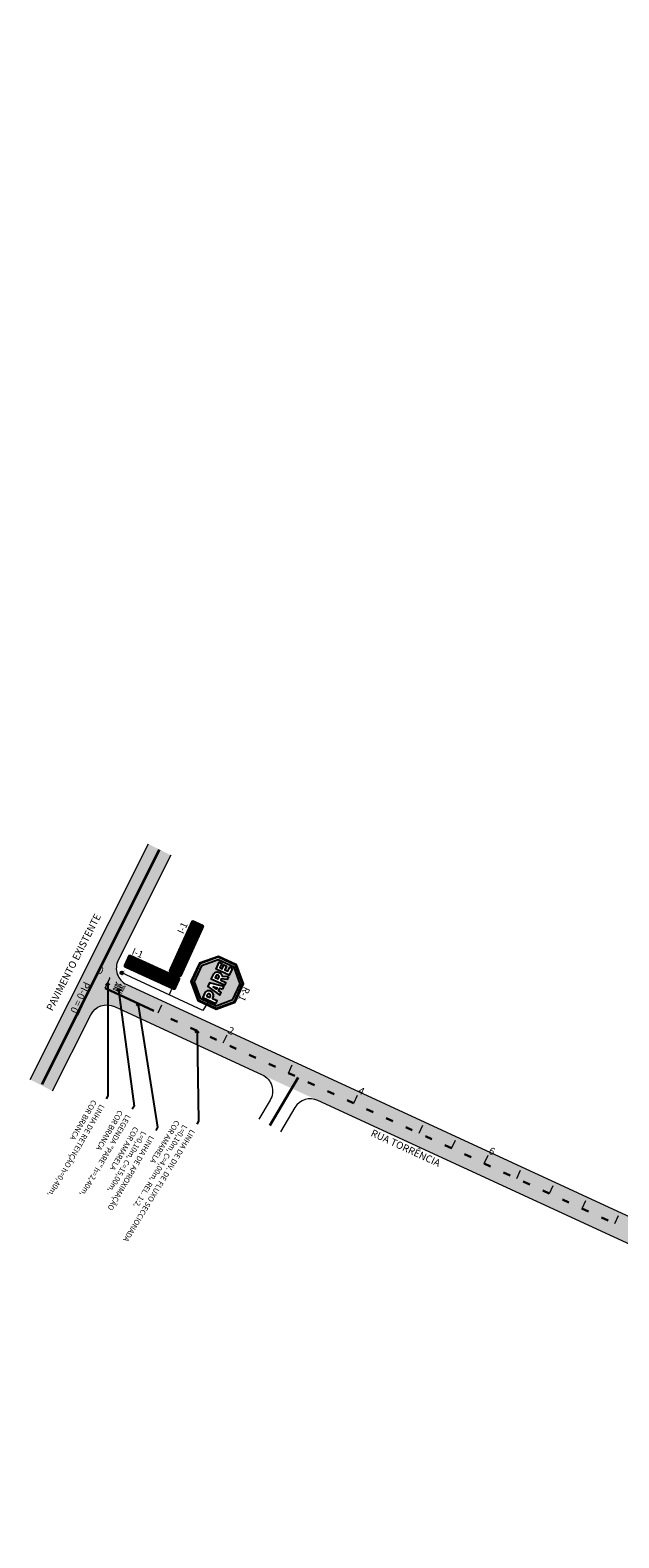
# Model space of a CAD drawing. Units: inches. Extents: x 592774 to 595428, y 8271052 to 8271490.
# Drawn here: x 592774 to 592938, y 8271054 to 8271474 of the extents above; entities that cross this region are included whole.
import ezdxf
from ezdxf import colors
from ezdxf.entities.mleader import LeaderData, LeaderLine
from ezdxf.math import Vec2, Vec3

# ---------------------------------------------------------------- set-up
doc = ezdxf.new("R2010")
doc.units = ezdxf.units.IN
doc.header["$MEASUREMENT"] = 0
doc.linetypes.add('CONTINUO', pattern=[0])
for name, color, linetype, lineweight in [('.BACIA', 7, 'CONTINUO', 0), ('.BORDO', 4, 'Continuous', 18), ('.EIXO', 1, 'Continuous', 35), ('.ESTACA', 4, 'Continuous', 0), ('.TEXTO', 7, 'Continuous', 0), ('A SINALIZAR', 254, 'Continuous', 9), ('LINHA DE CHAMADA', 10, 'Continuous', 0), ('Perfil', 7, 'CONTINUO', 0), ('SP-cota leader', 7, 'Continuous', 0)]:
    doc.layers.add(name, color=color, linetype=linetype, lineweight=lineweight)
for name, color, linetype in [('Arq-placas', 10, 'Continuous'), ('LINHA DE APROXIMAÇÃO', 42, 'Continuous'), ('PLACA2', 10, 'Continuous'), ('RETENÇÃO', 254, 'Continuous'), ('SIN_PL_BORDA5', 250, 'Continuous'), ('SIN_PL_FUNDO5', 255, 'Continuous')]:
    doc.layers.add(name, color=color, linetype=linetype)
doc.styles.add('tGARIAL1', font='arial.ttf', dxfattribs={"height": 0.006})

# ---------------------------------------------------------------- blocks, each defined once
blk = doc.blocks.new('A$C4B2273CD')
blk.add_hatch(color=256).paths.add_polyline_path([(0, 0, 1), (-1, 0, 1)])
at = {"const_width": 0.1}
blk.add_lwpolyline([(0, 1.25), (0, -1.25)], dxfattribs=at)
blk.add_circle((-0.5, 0), 0.5)
blk = doc.blocks.new('R - 1 (Parada Obrigatória)')
at = {"layer": 'PLACA2'}
h = blk.add_hatch(color=256, dxfattribs=at)
h.dxf.hatch_style = 1
h.paths.add_polyline_path([(590751.88, 8268782.28), (590746.25, 8268782.28), (590742.27, 8268778.3), (590742.27, 8268772.68), (590746.25, 8268768.7), (590751.88, 8268768.7), (590755.86, 8268772.68), (590755.86, 8268778.3)])
h.paths.add_polyline_path([(590751.77, 8268782.03), (590755.61, 8268778.2), (590755.61, 8268772.78), (590751.77, 8268768.95), (590746.36, 8268768.95), (590742.52, 8268772.78), (590742.52, 8268778.2), (590746.36, 8268782.03)], flags=16)
h = blk.add_hatch(color=256, dxfattribs=at)
h.dxf.hatch_style = 1
h.paths.add_polyline_path([(590751.51, 8268769.58), (590754.98, 8268773.04), (590754.98, 8268777.94), (590751.51, 8268781.4), (590746.62, 8268781.4), (590743.15, 8268777.94), (590743.15, 8268773.04), (590746.62, 8268769.58)])
h.paths.add_polyline_path([(590750.11, 8268773.36), (590749.3, 8268773.36), (590749.3, 8268777.4), (590750.91, 8268777.4, -0.674688), (590751.33, 8268775.05), (590751.92, 8268773.36), (590751.06, 8268773.36), (590750.52, 8268774.9), (590750.11, 8268774.9)], flags=16)
h.paths.add_polyline_path([(590748.93, 8268773.36), (590748.11, 8268773.36), (590747.95, 8268774.2), (590747.22, 8268774.2), (590747.06, 8268773.38), (590746.23, 8268773.38), (590747.01, 8268777.4), (590748.15, 8268777.4)], flags=16)
h.paths.add_polyline_path([(590752.38, 8268773.36), (590752.38, 8268777.4), (590754.49, 8268777.4), (590754.49, 8268776.59), (590753.19, 8268776.59), (590753.19, 8268775.89), (590754.37, 8268775.89), (590754.37, 8268775.08), (590753.19, 8268775.08), (590753.19, 8268774.17), (590754.49, 8268774.17), (590754.49, 8268773.36)], flags=16)
h.paths.add_polyline_path([(590747.81, 8268774.9), (590747.35, 8268774.9), (590747.58, 8268776.09)], flags=0)
h.paths.add_polyline_path([(590750.11, 8268775.71), (590750.11, 8268776.59), (590750.91, 8268776.59, -0.568325), (590750.85, 8268775.71)], flags=0)
h.paths.add_polyline_path([(590744.91, 8268774.82), (590744.45, 8268774.82), (590744.45, 8268773.36), (590743.64, 8268773.36), (590743.64, 8268777.4), (590744.91, 8268777.4, -1)], flags=16)
h.paths.add_polyline_path([(590750.85, 8268775.71, 0.568325), (590750.91, 8268776.59), (590750.11, 8268776.59), (590750.11, 8268775.71)], flags=0)
h = blk.add_hatch(color=256, dxfattribs=at)
h.dxf.hatch_style = 1
h.paths.add_polyline_path([(590744.85, 8268776.59), (590744.45, 8268776.59), (590744.45, 8268775.63), (590744.85, 8268775.63, 1.056192)])
h.paths.add_polyline_path([(590747.58, 8268776.09), (590747.35, 8268774.9), (590747.81, 8268774.9)])
h.paths.add_polyline_path([(590750.91, 8268776.59), (590750.11, 8268776.59), (590750.11, 8268775.71), (590750.85, 8268775.71, 0.568325)])
for points in [[(590746.25, 8268768.7), (590751.88, 8268768.7), (590755.86, 8268772.68), (590755.86, 8268778.3), (590751.88, 8268782.28), (590746.25, 8268782.28), (590742.27, 8268778.3), (590742.27, 8268772.68)], [(590746.25, 8268768.7), (590751.88, 8268768.7), (590755.86, 8268772.68), (590755.86, 8268778.3), (590751.88, 8268782.28), (590746.25, 8268782.28), (590742.27, 8268778.3), (590742.27, 8268772.68)], [(590746.25, 8268768.7), (590751.88, 8268768.7), (590755.86, 8268772.68), (590755.86, 8268778.3), (590751.88, 8268782.28), (590746.25, 8268782.28), (590742.27, 8268778.3), (590742.27, 8268772.68)], [(590746.36, 8268768.95), (590751.77, 8268768.95), (590755.61, 8268772.78), (590755.61, 8268778.2), (590751.77, 8268782.03), (590746.36, 8268782.03), (590742.52, 8268778.2), (590742.52, 8268772.78)], [(590746.36, 8268768.95), (590751.77, 8268768.95), (590755.61, 8268772.78), (590755.61, 8268778.2), (590751.77, 8268782.03), (590746.36, 8268782.03), (590742.52, 8268778.2), (590742.52, 8268772.78)], [(590746.36, 8268768.95), (590751.77, 8268768.95), (590755.61, 8268772.78), (590755.61, 8268778.2), (590751.77, 8268782.03), (590746.36, 8268782.03), (590742.52, 8268778.2), (590742.52, 8268772.78)], [(590746.62, 8268769.58), (590751.51, 8268769.58), (590754.98, 8268773.04), (590754.98, 8268777.94), (590751.51, 8268781.4), (590746.62, 8268781.4), (590743.15, 8268777.94), (590743.15, 8268773.04)], [(590746.62, 8268769.58), (590751.51, 8268769.58), (590754.98, 8268773.04), (590754.98, 8268777.94), (590751.51, 8268781.4), (590746.62, 8268781.4), (590743.15, 8268777.94), (590743.15, 8268773.04)], [(590746.62, 8268769.58), (590751.51, 8268769.58), (590754.98, 8268773.04), (590754.98, 8268777.94), (590751.51, 8268781.4), (590746.62, 8268781.4), (590743.15, 8268777.94), (590743.15, 8268773.04)], [(590747.58, 8268776.09), (590747.81, 8268774.9), (590747.35, 8268774.9)]]:
    blk.add_lwpolyline(points, close=True, dxfattribs=at)
for points in [[(590744.45, 8268774.82), (590744.91, 8268774.82, 1.001149), (590744.91, 8268777.4), (590743.64, 8268777.4), (590743.64, 8268773.36), (590744.45, 8268773.36)], [(590744.45, 8268776.59), (590744.45, 8268775.63), (590744.85, 8268775.63, 1.056192), (590744.85, 8268776.59)], [(590751.92, 8268773.36), (590751.06, 8268773.36), (590750.52, 8268774.9), (590750.11, 8268774.9), (590750.11, 8268773.36), (590749.3, 8268773.36), (590749.3, 8268777.4), (590750.91, 8268777.4, -0.674688), (590751.33, 8268775.05)]]:
    blk.add_lwpolyline(points, format="xyb", close=True, dxfattribs=at)
for points in [[(590748.11, 8268773.36), (590748.93, 8268773.36), (590748.15, 8268777.4), (590747.01, 8268777.4), (590746.23, 8268773.38), (590747.06, 8268773.38), (590747.22, 8268774.2), (590747.95, 8268774.2), (590748.11, 8268773.38)], [(590754.49, 8268773.36), (590752.38, 8268773.36), (590752.38, 8268777.4), (590754.49, 8268777.4), (590754.49, 8268776.59), (590753.19, 8268776.59), (590753.19, 8268775.89), (590754.37, 8268775.89), (590754.37, 8268775.08), (590753.19, 8268775.08), (590753.19, 8268774.17), (590754.49, 8268774.17), (590754.49, 8268773.36)]]:
    blk.add_lwpolyline(points, dxfattribs=at)
blk.add_lwpolyline([(590750.91, 8268776.59), (590750.11, 8268776.59), (590750.11, 8268775.71), (590750.85, 8268775.71, 0.568325), (590750.91, 8268776.59)], format="xyb", dxfattribs=at)
blk = doc.blocks.new('_Open90')
at = {"color": 0, "linetype": 'ByBlock', "lineweight": -2}
for p, q in [((0, 0), (-1, 0)), ((-0.5, 0.5), (0, 0)), ((0, 0), (-0.5, -0.5))]:
    blk.add_line(p, q, dxfattribs=at)

msp = doc.modelspace()

# ---------------------------------------------------------------- hatches: boundary and pattern name
at = {"layer": '.BACIA'}
h = msp.add_hatch(color=252, dxfattribs=at)
h.dxf.hatch_style = 1
h.paths.add_polyline_path([(593181.65, 8271339.87), (593181.24, 8271341.55), (593163.91, 8271349.24), (593110.35, 8271373.01, -0.413854), (593107.81, 8271379.6), (593138.73, 8271449.52, -0.709428), (593148.14, 8271448.77), (593141.72, 8271474.23, -0.08186), (593141.31, 8271472.66), (593127.07, 8271440.46), (593120.19, 8271424.91), (593101.41, 8271382.45), (593094.54, 8271366.9), (593076.63, 8271326.4), (593069.71, 8271310.85), (593046.58, 8271259.1), (593039.57, 8271243.58), (593016.29, 8271192.54), (593009.23, 8271177.07), (592986.94, 8271128.21, -0.415596), (592980.29, 8271125.74), (592801.16, 8271208.49, -0.423537), (592798.79, 8271215.27), (592791.09, 8271199.9, -0.415551), (592797.73, 8271202.36), (592838.86, 8271183.36), (592854.38, 8271176.2), (592977.43, 8271119.36), (592988.3, 8271114.33), (592993.27, 8271125.23), (593046.07, 8271240.97, -0.40834), (593052.61, 8271243.48), (593109.29, 8271218.99), (593125.05, 8271217.45), (593199.32, 8271220.71), (593214.72, 8271224.65), (593278.95, 8271238.89), (593295.58, 8271242.58), (593363.39, 8271257.62), (593379.99, 8271261.3), (593506.89, 8271289.44, -0.414214), (593512.86, 8271285.65), (593509.18, 8271302.24, -0.414214), (593505.38, 8271296.28), (593448.05, 8271283.57), (593431.46, 8271279.88), (593212.89, 8271231.41, -0.408721), (593206.95, 8271235.12)])
h.paths.add_polyline_path([(593053.05, 8271256.41), (593076.16, 8271308.11, -0.411945), (593082.72, 8271310.65), (593190.91, 8271263.29, -0.234452), (593193.77, 8271259.89), (593200.09, 8271233.69, -0.471401), (593195.46, 8271227.53), (593116.39, 8271223.9, -0.114527), (593114.17, 8271224.31), (593055.62, 8271249.78, -0.417152)], flags=16)
h.paths.add_polyline_path([(593085.62, 8271317.02, -0.415327), (593083.05, 8271323.63), (593100.93, 8271364.05, -0.414573), (593107.53, 8271366.6), (593170.74, 8271338.55, -0.233127), (593176.41, 8271331.76), (593188.75, 8271280.64, -0.620152), (593181.89, 8271274.88)], flags=16)
h = msp.add_hatch(color=254, dxfattribs=at)
h.dxf.hatch_style = 1
h.paths.add_polyline_path([(592794.91, 8271207.52), (592791.73, 8271208.99), (592810.31, 8271246.06), (592807.18, 8271247.63), (592774.28, 8271182), (592780.54, 8271178.86), (592791.17, 8271200.06)])
h.paths.add_polyline_path([(592798.79, 8271215.27), (592813.44, 8271244.49), (592810.31, 8271246.06), (592791.73, 8271208.99), (592794.91, 8271207.52)])
at = {"layer": 'A SINALIZAR'}
h = msp.add_hatch(color=256, dxfattribs=at)
edge = h.paths.add_edge_path()
edge.add_line((592798.7, 8271207.04), (592797.71, 8271207.52))
edge.add_arc((592797.58, 8271207.24), 0.306, 64.3332, 154.3332)
edge.add_line((592797.3, 8271207.38), (592797.21, 8271207.18))
edge.add_line((592797.21, 8271207.18), (592799.86, 8271205.9))
edge.add_line((592799.86, 8271205.9), (592799.94, 8271206.07))
edge.add_line((592799.94, 8271206.07), (592798.83, 8271206.6))
edge.add_arc((592798.57, 8271206.77), 0.306, 327.4411, 424.3332)
edge = h.paths.add_edge_path(flags=16)
edge.add_line((592798.61, 8271206.71), (592797.51, 8271207.24))
edge.add_arc((592797.64, 8271207.18), 0.148, 64.2107, 158.7919, ccw=False)
edge.add_line((592797.71, 8271207.32), (592798.55, 8271206.91))
edge.add_arc((592798.48, 8271206.78), 0.148, -30.1258, 64.4555, ccw=False)
h.paths.add_polyline_path([(592797.61, 8271208.02), (592797.52, 8271207.82), (592800.1, 8271206.41), (592800.18, 8271206.58), (592799.78, 8271206.8), (592799.83, 8271206.9), (592800.25, 8271206.72), (592800.33, 8271206.89)])
h.paths.add_polyline_path([(592798.84, 8271207.31), (592799.6, 8271206.99), (592799.57, 8271206.91)], flags=16)
edge = h.paths.add_edge_path()
edge.add_line((592799.24, 8271208.16), (592798.25, 8271208.64))
edge.add_arc((592798.11, 8271208.36), 0.306, 64.3332, 154.3332)
edge.add_line((592797.84, 8271208.49), (592797.74, 8271208.29))
edge.add_line((592797.74, 8271208.29), (592800.39, 8271207.02))
edge.add_line((592800.39, 8271207.02), (592800.47, 8271207.19))
edge.add_line((592800.47, 8271207.19), (592799.49, 8271207.66))
edge.add_line((592799.49, 8271207.66), (592800.54, 8271207.33))
edge.add_line((592800.54, 8271207.33), (592800.62, 8271207.5))
edge.add_line((592800.62, 8271207.5), (592799.41, 8271207.88))
edge.add_arc((592799.11, 8271207.88), 0.306, 358.6425, 424.3332)
edge = h.paths.add_edge_path(flags=16)
edge.add_line((592799.15, 8271207.82), (592798.04, 8271208.35))
edge.add_arc((592798.18, 8271208.3), 0.148, 64.2107, 158.7919, ccw=False)
edge.add_line((592798.24, 8271208.43), (592799.08, 8271208.03))
edge.add_line((592799.08, 8271208.03), (592799.15, 8271207.82))
h.paths.add_polyline_path([(592799.38, 8271208.73), (592799.26, 8271208.49), (592798.38, 8271208.91), (592798.53, 8271209.22), (592798.25, 8271209.35), (592798.02, 8271208.88), (592800.67, 8271207.61), (592800.9, 8271208.08), (592800.63, 8271208.21), (592800.48, 8271207.9), (592799.59, 8271208.33), (592799.71, 8271208.57)])
at = {"layer": 'RETENÇÃO'}
h = msp.add_hatch(color=256, dxfattribs=at)
h.dxf.hatch_style = 1
h.paths.add_polyline_path([(592796.4, 8271210.63), (592794.92, 8271207.52), (592795.28, 8271207.35), (592796.65, 8271210.23)])

# ---------------------------------------------------------------- linework, layer by layer
at = {"layer": '.BORDO', "color": 4, "linetype": 'CONTINUO', "flags": 128}
msp.add_lwpolyline([(592774.28, 8271182), (592807.18, 8271247.63)], dxfattribs=at)
for points in [[(592813.44, 8271244.49), (592798.79, 8271215.27, 0.423594), (592801.16, 8271208.49), (592980.29, 8271125.74, 0.415596), (592986.94, 8271128.21), (593009.23, 8271177.07, 0.41706), (593006.71, 8271183.72), (592997.58, 8271187.77)], [(592780.54, 8271178.86), (592791.17, 8271200.06, -0.404894), (592797.73, 8271202.36), (592838.86, 8271183.36, -0.445026), (592841.06, 8271176.27), (592837.94, 8271171.03)], [(592953.27, 8271054.42), (592979.88, 8271112.74, 0.412832), (592977.43, 8271119.36), (592854.38, 8271176.2, 0.384058), (592847.98, 8271174.21), (592843.96, 8271167.45)]]:
    msp.add_lwpolyline(points, format="xyb", dxfattribs=at)
at = {"layer": '.EIXO', "color": 7, "linetype": 'CONTINUO', "flags": 128}
for points in [[(592777.58, 8271180.77), (592810.31, 8271246.06)], [(592848.89, 8271182.59), (592840.95, 8271169.24)]]:
    msp.add_lwpolyline(points, dxfattribs=at)
at = {"layer": '.ESTACA', "color": 3, "linetype": 'CONTINUO'}
for p, q in [((592809.88, 8271200.61), (592810.93, 8271202.87)), ((592828.04, 8271192.22), (592829.09, 8271194.49)), ((592846.2, 8271183.83), (592847.24, 8271186.1)), ((592864.35, 8271175.44), (592865.4, 8271177.71)), ((592882.51, 8271167.06), (592883.56, 8271169.33)), ((592891.59, 8271162.86), (592892.64, 8271165.13)), ((592900.67, 8271158.67), (592901.71, 8271160.94)), ((592909.74, 8271154.48), (592910.79, 8271156.75)), ((592918.82, 8271150.28), (592919.87, 8271152.55)), ((592927.9, 8271146.09), (592928.95, 8271148.36)), ((592936.98, 8271141.9), (592938.03, 8271144.17))]:
    msp.add_line(p, q, dxfattribs=at)
at = {"layer": '.ESTACA', "color": 6, "linetype": 'CONTINUO'}
msp.add_lwpolyline([(592787.53, 8271199.91), (592791.73, 8271208.99), (592792.77, 8271211.26)], dxfattribs=at)
at = {"layer": 'LINHA DE APROXIMAÇÃO', "linetype": 'CONTINUO', "lineweight": 30, "flags": 128}
for points in [[(592808.7, 8271201.15), (592795.11, 8271207.47)], [(592813.47, 8271198.95), (592815.28, 8271198.11)], [(592818.91, 8271196.43), (592820.73, 8271195.6)], [(592824.36, 8271193.92), (592826.17, 8271193.08)], [(592829.81, 8271191.4), (592831.62, 8271190.56)], [(592835.25, 8271188.89), (592837.07, 8271188.05)], [(592840.7, 8271186.37), (592842.52, 8271185.53)], [(592846.15, 8271183.85), (592847.96, 8271183.02)], [(592851.59, 8271181.34), (592853.41, 8271180.5)], [(592857.04, 8271178.82), (592858.86, 8271177.98)], [(592862.49, 8271176.31), (592864.3, 8271175.47)], [(592867.93, 8271173.79), (592869.75, 8271172.95)], [(592873.38, 8271171.27), (592875.2, 8271170.44)], [(592878.83, 8271168.76), (592880.64, 8271167.92)], [(592884.28, 8271166.24), (592886.09, 8271165.4)], [(592889.72, 8271163.73), (592891.54, 8271162.89)], [(592895.17, 8271161.21), (592896.99, 8271160.37)], [(592900.62, 8271158.69), (592902.43, 8271157.85)], [(592906.06, 8271156.18), (592907.88, 8271155.34)], [(592911.51, 8271153.66), (592913.33, 8271152.82)], [(592916.96, 8271151.15), (592918.77, 8271150.31)], [(592922.4, 8271148.63), (592924.22, 8271147.79)], [(592927.85, 8271146.11), (592929.67, 8271145.27)], [(592933.3, 8271143.6), (592935.11, 8271142.76)]]:
    msp.add_lwpolyline(points, dxfattribs=at)
at = {"layer": 'LINHA DE CHAMADA'}
for points in [[(592823.83, 8271203.63), (592823.83, 8271203.63), (592822.34, 8271201.24), (592799.8, 8271211.74)], [(592813.66, 8271207.19), (592812.93, 8271205.63)]]:
    msp.add_lwpolyline(points, dxfattribs=at)
at = {"layer": 'SIN_PL_BORDA5', "color": 255, "const_width": 0.24}
for points in [[(592822.05, 8271224.81), (592819.72, 8271225.87, 0.414214), (592819.4, 8271225.75), (592813.39, 8271212.49, 0.414214), (592813.51, 8271212.18), (592815.84, 8271211.12, 0.414214), (592816.16, 8271211.24), (592822.17, 8271224.5, 0.414214)], [(592801.88, 8271216.18), (592800.81, 8271213.85, 0.414214), (592800.93, 8271213.53), (592814.18, 8271207.48, 0.414214), (592814.49, 8271207.6), (592815.56, 8271209.93, 0.414214), (592815.44, 8271210.24), (592802.2, 8271216.3, 0.414214)]]:
    msp.add_lwpolyline(points, format="xyb", close=True, dxfattribs=at)
at = {"layer": 'SIN_PL_FUNDO5', "color": 5, "const_width": 15.6}
for points in [[(592819.42, 8271217.75), (592816.14, 8271219.24)], [(592808.93, 8271213.52), (592807.44, 8271210.25)]]:
    msp.add_lwpolyline(points, dxfattribs=at)
at = {"layer": 'SIN_PL_FUNDO5', "color": 5, "const_width": 0.4}
for points in [[(592822.28, 8271225.02), (592819.73, 8271226.18, 0.414214), (592819.2, 8271225.98), (592813.08, 8271212.5, 0.414214), (592813.28, 8271211.97), (592815.83, 8271210.81, 0.414214), (592816.36, 8271211.01), (592822.48, 8271224.49, 0.414214)], [(592801.67, 8271216.4), (592800.51, 8271213.86, 0.414214), (592800.71, 8271213.33), (592814.17, 8271207.17, 0.414214), (592814.7, 8271207.37), (592815.86, 8271209.92, 0.414214), (592815.67, 8271210.45), (592802.2, 8271216.6, 0.414214)]]:
    msp.add_lwpolyline(points, format="xyb", close=True, dxfattribs=at)

# ---------------------------------------------------------------- block references
at = {"layer": 'Arq-placas', "xscale": 0.7488526738432624, "yscale": 0.7488526738432624, "zscale": 0.7488526738432624, "rotation": 335.1573401890324}
msp.add_blockref('A$C4B2273CD', (592800.14, 8271211.58), dxfattribs=at)
at = {"layer": 'PLACA2', "rotation": 65.01305983790255}
msp.add_blockref('R - 1 (Parada Obrigatória)', (7838138.99, 4242924.36), dxfattribs=at)

# ---------------------------------------------------------------- texts
at = {"layer": '.TEXTO', "color": 6, "style": 'tGARIAL1'}
for s, rotation, p in [('PAVIMENTO EXISTENTE', 62.8997, (592780.46, 8271200.94)), ('0', 335.2066, (592792.76, 8271211.82)), ('PI-0 = 0', 245.2066, (592789.24, 8271209.5))]:
    msp.add_text(s, height=2, rotation=rotation, dxfattribs=at).set_placement(p)
at = {"layer": '.TEXTO', "color": 7, "style": 'tGARIAL1'}
for s, p in [('2', (592829.07, 8271195.05)), ('4', (592865.38, 8271178.27)), ('RUA TORRÊNCIA', (592868.91, 8271166.43)), ('6', (592901.7, 8271161.5))]:
    msp.add_text(s, height=2, rotation=335.2066, dxfattribs=at).set_placement(p)
at = {"layer": 'Arq-placas', "color": 5}
for rotation, p in [(65.0638, (592816.87, 8271222.43)), (336.496, (592802.39, 8271217.01))]:
    msp.add_text('I-1', height=1.918, rotation=rotation, dxfattribs=at).set_placement(p)
at = {"layer": 'Perfil', "color": 7, "style": 'tGARIAL1'}
for s, rotation, p in [('RUA CUIABÁ', 66.4611, (592816.07, 8271213.66)), ('RUA TORRÊNCIA', 154.3349, (592811.7, 8271210.57))]:
    msp.add_text(s, height=0.8, rotation=rotation, dxfattribs=at).set_placement(p)
at = {"layer": 'PLACA2', "color": 1}
msp.add_text('R-1', height=1.918, rotation=245.1636, dxfattribs=at).set_placement((592833.83, 8271208.04))

# ---------------------------------------------------------------- leaders
at = {"layer": 'SP-cota leader'}
ml = msp.add_multileader_mtext('Standard', dxfattribs=at)
ml.set_content('{\\Fromans|c0;LINHA DE RETENÇÃO h=0,40m,\\PCOR BRANCA}', color=256)
ml.set_leader_properties()
ml.set_arrow_properties(name='OPEN90')
ml.build(insert=Vec2(0, 0))
ml.multileader.update_dxf_attribs({"dogleg_length": 1, "arrow_head_size": 1})
ctx = ml.context
ctx.base_point, ctx.char_height, ctx.arrow_head_size, ctx.plane_origin, ctx.plane_x_axis, ctx.plane_y_axis = Vec3(592795.39, 8271176.62), 1.5, 1, Vec3(592819.26, 8271241.73), Vec3(-0.501713, -0.865034), Vec3(0.865034, -0.501713)
notes = []
notes.append((ctx, [(0, (1, 1, 0), (592795.9, 8271177.48), (-0.501713, -0.865034), 1, [(0, [(592795.87, 8271208.92)], 0, [])])]))
ctx.mtext.insert, ctx.mtext.text_direction, ctx.mtext.rotation, ctx.mtext.flow_direction = Vec3(592795.04, 8271174.51), Vec3(-0.501713, -0.865034), 4.186812, 5
ml = msp.add_multileader_mtext('Standard', dxfattribs=at)
ml.set_content('{\\Fromans|c0;LEGENDA "PARE" h=2,40m,\\PCOR BRANCA}', color=256)
ml.set_leader_properties()
ml.set_arrow_properties(name='OPEN90')
ml.build(insert=Vec2(0, 0))
ml.multileader.update_dxf_attribs({"dogleg_length": 1, "arrow_head_size": 1})
ctx = ml.context
ctx.base_point, ctx.char_height, ctx.arrow_head_size, ctx.plane_origin, ctx.plane_x_axis, ctx.plane_y_axis = Vec3(592802.68, 8271173.75), 1.5, 1, Vec3(592827.6, 8271238.55), Vec3(-0.501713, -0.865034), Vec3(0.865034, -0.501713)
notes.append((ctx, [(0, (1, 1, 0), (592803.18, 8271174.62), (-0.501713, -0.865034), 1, [(0, [(592798.85, 8271207.27)], 0, [])])]))
ctx.mtext.insert, ctx.mtext.text_direction, ctx.mtext.rotation, ctx.mtext.flow_direction = Vec3(592802.33, 8271171.65), Vec3(-0.501713, -0.865034), 4.186812, 5
ml = msp.add_multileader_mtext('Standard', dxfattribs=at)
ml.set_content('{\\Fromans|c0;LINHA DE APROXIMAÇÃO \\PL=0,10m, C=15,00m,\\PCOR AMARELA}', color=256)
ml.set_leader_properties()
ml.set_arrow_properties(name='OPEN90')
ml.build(insert=Vec2(0, 0))
ml.multileader.update_dxf_attribs({"dogleg_length": 1, "arrow_head_size": 1})
ctx = ml.context
ctx.base_point, ctx.char_height, ctx.arrow_head_size, ctx.plane_origin, ctx.plane_x_axis, ctx.plane_y_axis = Vec3(592809.22, 8271167.89), 1.5, 1, Vec3(592831.6, 8271227.77), Vec3(-0.501713, -0.865034), Vec3(0.865034, -0.501713)
notes.append((ctx, [(0, (1, 1, 0), (592809.72, 8271168.75), (-0.501713, -0.865034), 1, [(0, [(592804.25, 8271203.22)], 0, [])])]))
ctx.mtext.insert, ctx.mtext.text_direction, ctx.mtext.rotation, ctx.mtext.flow_direction = Vec3(592808.86, 8271165.78), Vec3(-0.501713, -0.865034), 4.186812, 5
ml = msp.add_multileader_mtext('Standard', dxfattribs=at)
ml.set_content('{\\Fromans|c0;LINHA DE DIV. DE FLUXO SECCIONADA\\PL=0,10m, C=4,00m, REL. 1:2,\\PCOR AMARELA}', color=256)
ml.set_leader_properties()
ml.set_arrow_properties(name='OPEN90')
ml.build(insert=Vec2(0, 0))
ml.multileader.update_dxf_attribs({"dogleg_length": 1, "arrow_head_size": 1})
ctx = ml.context
ctx.base_point, ctx.char_height, ctx.arrow_head_size, ctx.plane_origin, ctx.plane_x_axis, ctx.plane_y_axis = Vec3(592820.65, 8271169.58), 1.5, 1, Vec3(592745.59, 8271192.57), Vec3(-0.522026, -0.85293), Vec3(0.85293, -0.522026)
notes.append((ctx, [(0, (1, 1, 0), (592821.17, 8271170.43), (-0.522026, -0.85293), 1, [(0, [(592820.73, 8271195.6)], 0, [])])]))
ctx.mtext.insert, ctx.mtext.text_direction, ctx.mtext.rotation, ctx.mtext.flow_direction = Vec3(592820.24, 8271167.48), Vec3(-0.522026, -0.85293), 4.163164, 5
for ctx, leaders in notes:
    for number, flags, end, landing, length, lines in leaders:
        leader = LeaderData()
        leader.index, (leader.has_last_leader_line, leader.has_dogleg_vector, leader.attachment_direction) = number, flags
        leader.last_leader_point, leader.dogleg_vector, leader.dogleg_length = Vec3(end), Vec3(landing), length
        for number, points, colour, breaks in lines:
            line = LeaderLine()
            line.index, line.vertices, line.color, line.breaks = number, Vec3.list(points), colors.encode_raw_color(colour), breaks
            leader.lines.append(line)
        ctx.leaders.append(leader)

doc.saveas('drawing.dxf')
